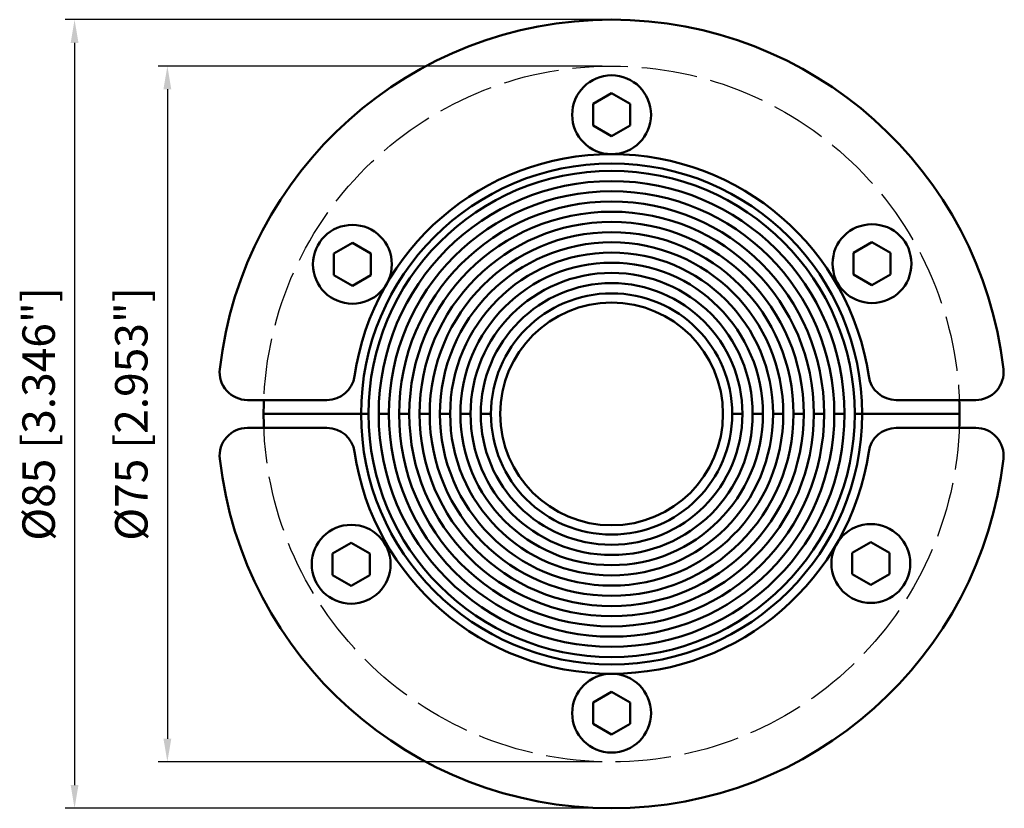
# Model space of a CAD drawing. Units: millimetres. Extents: x 274 to 380, y 177 to 262.
import ezdxf

# ---------------------------------------------------------------- set-up
doc = ezdxf.new("R2010")
doc.units = ezdxf.units.MM
doc.linetypes.add('AM_ISO02W050', pattern=[7.5, 6, -1.5])
for name, color, linetype, lineweight in [('AM_0', 7, 'CONTINUOUS', 50), ('AM_3', 6, 'AM_ISO02W050', 25), ('AM_5', 3, 'CONTINUOUS', 25), ('AM_VIS', 7, 'CONTINUOUS', 50)]:
    doc.layers.add(name, color=color, linetype=linetype, lineweight=lineweight)
doc.styles.get("Standard").update_dxf_attribs({"font": 'ISOCP.SHX'})

# ---------------------------------------------------------------- blocks, each defined once
blk = doc.blocks.new('RS75PPSS')
at = {"layer": 'AM_3'}
blk.add_circle((0, 0), 37.5, dxfattribs=at)
at = {"layer": 'AM_5'}
for p, q in [((-1, 42.5), (-58.87, 42.5)), ((-57.87, 40), (-57.87, -40)), ((-1, 37.5), (-48.87, 37.5)), ((-47.87, 35), (-47.87, -35)), ((-1, -37.5), (-48.87, -37.5)), ((-1, -42.5), (-58.87, -42.5))]:
    blk.add_line(p, q, dxfattribs=at)
for points in [[(-58.29, 40), (-57.45, 40), (-57.87, 42.5)], [(-48.29, 35), (-47.45, 35), (-47.87, 37.5)], [(-48.29, -35), (-47.45, -35), (-47.87, -37.5)], [(-58.29, -40), (-57.45, -40), (-57.87, -42.5)]]:
    blk.add_solid(points, dxfattribs=at)
at = {"layer": 'AM_VIS'}
for p, q in [((-2, 33.41), (0, 34.56)), ((0, 34.56), (2, 33.41)), ((-2, 31.09), (-2, 33.41)), ((2, 33.41), (2, 31.09)), ((0, 29.94), (-2, 31.09)), ((2, 31.09), (0, 29.94)), ((-29.93, 17.28), (-27.93, 18.44)), ((-27.93, 18.44), (-25.93, 17.28)), ((26.06, 17.36), (28.06, 18.51)), ((28.06, 18.51), (30.06, 17.36)), ((-29.93, 14.97), (-29.93, 17.28)), ((-25.93, 17.28), (-25.93, 14.97)), ((26.06, 15.04), (26.06, 17.36)), ((30.06, 17.36), (30.06, 15.04)), ((-27.93, 13.82), (-29.93, 14.97)), ((-25.93, 14.97), (-27.93, 13.82)), ((28.06, 13.89), (26.06, 15.04)), ((30.06, 15.04), (28.06, 13.89)), ((-30.67, 1.5), (-39.24, 1.5)), ((39.24, 1.5), (30.67, 1.5)), ((-37.5, 0), (-27, 0)), ((-27, 0), (-37.5, 0)), ((-27, 0), (-26.2, 0)), ((-26.2, 0), (-27, 0)), ((-25.1, 0), (-24, 0)), ((-24, 0), (-25.1, 0)), ((-22.9, 0), (-21.8, 0)), ((-21.8, 0), (-22.9, 0)), ((-20.7, 0), (-19.6, 0)), ((-19.6, 0), (-20.7, 0)), ((-18.5, 0), (-17.4, 0)), ((-17.4, 0), (-18.5, 0)), ((-16.3, 0), (-15.2, 0)), ((-15.2, 0), (-16.3, 0)), ((-14.1, 0), (-13, 0)), ((-13, 0), (-14.1, 0)), ((13, 0), (14.1, 0)), ((14.1, 0), (13, 0)), ((15.2, 0), (16.3, 0)), ((16.3, 0), (15.2, 0)), ((17.4, 0), (18.5, 0)), ((18.5, 0), (17.4, 0)), ((19.6, 0), (20.7, 0)), ((20.7, 0), (19.6, 0)), ((21.8, 0), (22.9, 0)), ((22.9, 0), (21.8, 0)), ((24, 0), (25.1, 0)), ((25.1, 0), (24, 0)), ((26.2, 0), (27, 0)), ((27, 0), (26.2, 0)), ((27, 0), (37.5, 0)), ((37.5, 0), (27, 0)), ((-39.24, -1.5), (-30.67, -1.5)), ((30.67, -1.5), (39.24, -1.5)), ((-30.06, -15.04), (-28.06, -13.89)), ((-28.06, -13.89), (-26.06, -15.04)), ((25.93, -14.97), (27.93, -13.81)), ((27.93, -13.81), (29.93, -14.97)), ((-30.06, -17.36), (-30.06, -15.04)), ((-26.06, -15.04), (-26.06, -17.36)), ((25.93, -17.28), (25.93, -14.97)), ((29.93, -14.97), (29.93, -17.28)), ((-28.06, -18.51), (-30.06, -17.36)), ((-26.06, -17.36), (-28.06, -18.51)), ((27.93, -18.43), (25.93, -17.28)), ((29.93, -17.28), (27.93, -18.43)), ((-2, -31.09), (0, -29.94)), ((0, -29.94), (2, -31.09)), ((-2, -33.41), (-2, -31.09)), ((2, -31.09), (2, -33.41)), ((0, -34.56), (-2, -33.41)), ((2, -33.41), (0, -34.56))]:
    blk.add_line(p, q, dxfattribs=at)
for centre, radius in [((0, 32.25), 4.25), ((-27.93, 16.13), 4.25), ((28.06, 16.2), 4.25), ((0, 0), 12), ((-28.06, -16.2), 4.25), ((27.93, -16.12), 4.25), ((0, -32.25), 4.25)]:
    blk.add_circle(centre, radius, dxfattribs=at)
for centre, radius, start, end in [((0, 0), 42.5, 6.5416, 173.4584), ((0, 0), 28, 8.3466, 171.6534), ((0, 0), 27, 0, 180), ((0, 0), 26.2, 0, 180), ((0, 0), 25.1, 0, 180), ((0, 0), 24, 0, 180), ((0, 0), 22.9, 0, 180), ((0, 0), 21.8, 0, 180), ((0, 0), 20.7, 0, 180), ((0, 0), 19.6, 0, 180), ((0, 0), 18.5, 0, 180), ((0, 0), 17.4, 0, 180), ((0, 0), 16.3, 0, 180), ((0, 0), 15.2, 0, 180), ((0, 0), 14.1, 0, 180), ((0, 0), 13, 0, 180), ((-39.24, 4.5), 3, 173.4584, 270), ((39.24, 4.5), 3, 270, 6.5416), ((-30.67, 4.5), 3, 270, 351.6534), ((30.67, 4.5), 3, 188.3466, 270), ((0, 0), 37.5, 177.7076, 180), ((0, 0), 37.5, 0, 2.2924), ((0, 0), 37.5, 180, 182.2924), ((0, 0), 27, 180, 0), ((0, 0), 26.2, 180, 0), ((0, 0), 25.1, 180, 0), ((0, 0), 24, 180, 0), ((0, 0), 22.9, 180, 0), ((0, 0), 21.8, 180, 0), ((0, 0), 20.7, 180, 0), ((0, 0), 19.6, 180, 0), ((0, 0), 18.5, 180, 0), ((0, 0), 17.4, 180, 0), ((0, 0), 16.3, 180, 0), ((0, 0), 15.2, 180, 0), ((0, 0), 14.1, 180, 0), ((0, 0), 13, 180, 0), ((0, 0), 37.5, 357.7076, 0), ((-39.24, -4.5), 3, 90, 186.5416), ((-30.67, -4.5), 3, 8.3466, 90), ((30.67, -4.5), 3, 90, 171.6534), ((39.24, -4.5), 3, 353.4584, 90), ((0, 0), 28, 188.3466, 351.6534), ((0, 0), 42.5, 186.5416, 353.4584)]:
    blk.add_arc(centre, radius, start, end, dxfattribs=at)
at = {"layer": 'AM_5', "color": 2, "char_height": 3.5, "attachment_point": 5, "rotation": 90}
for s, insert in [('%%c85 [3.346"]', (-61.29, 0)), ('%%c75 [2.953"]', (-51.3, 0))]:
    blk.add_mtext(s, dxfattribs=dict(at, insert=insert))

msp = doc.modelspace()

# ---------------------------------------------------------------- block references
at = {"layer": 'AM_0'}
msp.add_blockref('RS75PPSS', (338.12, 219.53), dxfattribs=at)

doc.saveas('drawing.dxf')
